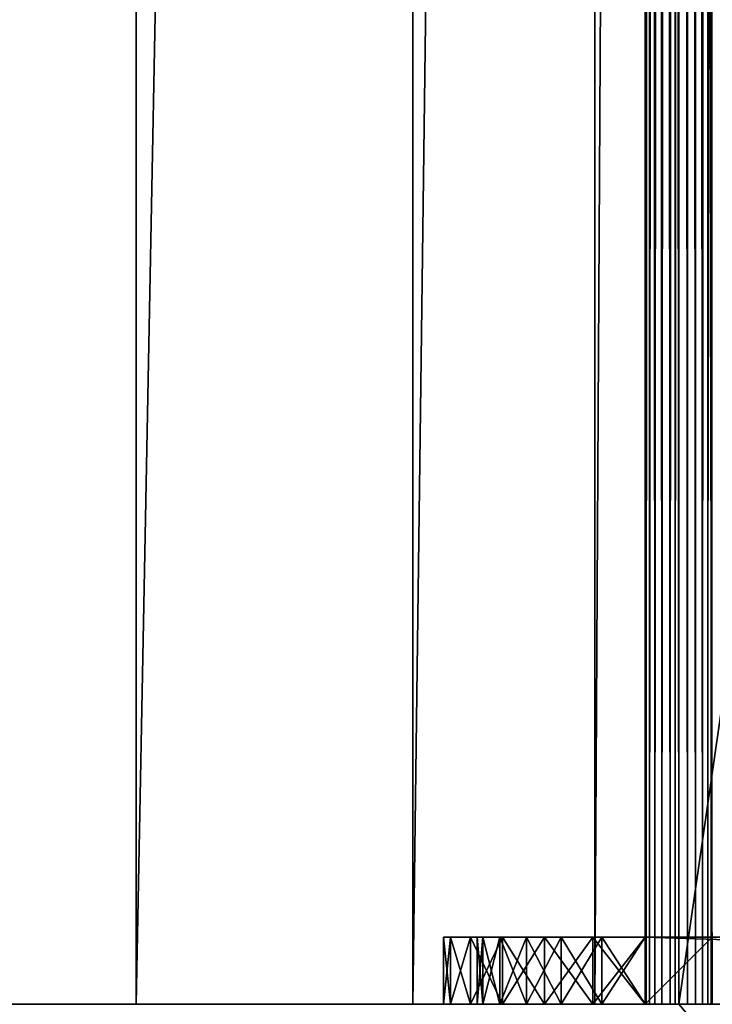
# Model space of a CAD drawing. Extents: x -25.7 to 50.6, y -51.6 to -11.2.
# Drawn here: x 23 to 23.4, y -27.9 to -27.3 of the extents above; entities that cross this region are included whole.
import ezdxf

# ---------------------------------------------------------------- set-up
doc = ezdxf.new("R2010")
doc.units = 0
doc.layers.get('0').update_dxf_attribs({"color": 13, "linetype": 'CONTINUOUS'})

# ---------------------------------------------------------------- blocks, each defined once
blk = doc.blocks.new('COMPONENT_4')
for p, q in [((1, 1.34, 0.04), (1, 0.12, 0.04)), ((1, 1.34), (1, 0.12)), ((0, 0.16, 0.04), (0, 0.12, 0.04)), ((0, 0.16), (0, 0.12)), ((0.2, 0.12), (0, 0.12)), ((0.2, 0.12, 0.04), (0, 0.12, 0.04)), ((0, 0.12), (0, 0.12, 0.04)), ((0.2, 0.12), (0.2, 0.12, 0.04)), ((0.98, 0.12), (0.22, 0.12)), ((0.98, 0.12, 0.04), (0.22, 0.12, 0.04)), ((0.22, 0.12), (0.22, 0.12, 0.04)), ((0.98, 0.12), (0.98, 0.12, 0.04)), ((1, 0.12), (1, 0.12, 0.04)), ((0.22341, 0.09412), (0.22341, 0.09412, 0.04)), ((0.97659, 0.09412), (0.97659, 0.09412, 0.04)), ((0.20409, 0.08894), (0.20409, 0.08894, 0.04)), ((0.99591, 0.08894), (0.99591, 0.08894, 0.04)), ((0.2334, 0.07), (0.2334, 0.07, 0.04)), ((0.9666, 0.07), (0.9666, 0.07, 0.04)), ((0.21608, 0.06), (0.21608, 0.06, 0.04)), ((0.98392, 0.06), (0.98392, 0.06, 0.04)), ((0.24929, 0.04929), (0.24929, 0.04929, 0.04)), ((0.95071, 0.04929), (0.95071, 0.04929, 0.04)), ((0.23515, 0.03515), (0.23515, 0.03515, 0.04)), ((0.27, 0.0334), (0.27, 0.0334, 0.04)), ((0.93, 0.0334), (0.93, 0.0334, 0.04)), ((0.96485, 0.03515), (0.96485, 0.03515, 0.04)), ((0.29412, 0.02341), (0.29412, 0.02341, 0.04)), ((0.32, 0.02), (0.88, 0.02)), ((0.32, 0.02, 0.04), (0.88, 0.02, 0.04)), ((0.32, 0.02), (0.32, 0.02, 0.04)), ((0.88, 0.02), (0.88, 0.02, 0.04)), ((0.90588, 0.02341), (0.90588, 0.02341, 0.04)), ((0.26, 0.01608), (0.26, 0.01608, 0.04)), ((0.94, 0.01608), (0.94, 0.01608, 0.04)), ((0.28894, 0.00409), (0.28894, 0.00409, 0.04)), ((0.32, 0), (0.88, 0)), ((0.32, 0, 0.04), (0.88, 0, 0.04)), ((0.32, 0), (0.32, 0, 0.04)), ((0.88, 0), (0.88, 0, 0.04)), ((0.91106, 0.00409), (0.91106, 0.00409, 0.04))]:
    blk.add_line(p, q)
for centre, radius, start, end in [((0.32, 0.12), 0.12, 180, 270), ((0.32, 0.12, 0.04), 0.12, 180, 270), ((0.32, 0.12), 0.1, 180, 270), ((0.32, 0.12, 0.04), 0.1, 180, 270), ((0.88, 0.12, 0.04), 0.12, 270, 0), ((0.88, 0.12, 0.04), 0.1, 270, 0)]:
    blk.add_arc(centre, radius, start, end)
mesh = blk.add_polyface()
corners = [(0.2, 0.12, 0.04), (0, 0.16, 0.04), (0, 0.12, 0.04), (0.2, 0.16, 0.04), (0.20409, 0.08894, 0.04), (0.2, 1.3, 0.04), (0.21608, 0.06, 0.04), (0.22341, 0.09412, 0.04), (0.22, 0.12, 0.04), (0.23515, 0.03515, 0.04), (0.2334, 0.07, 0.04), (0.24929, 0.04929, 0.04), (0.26, 0.01608, 0.04), (0.27, 0.0334, 0.04), (0.28894, 0.00409, 0.04), (0.29412, 0.02341, 0.04), (0.32, 0, 0.04), (0.32, 0.02, 0.04), (0.88, 0, 0.04), (0.88, 0.02, 0.04), (0.91106, 0.00409, 0.04), (0.90588, 0.02341, 0.04), (0.93, 0.0334, 0.04), (0.94, 0.01608, 0.04), (0.95071, 0.04929, 0.04), (0.96485, 0.03515, 0.04), (0.9666, 0.07, 0.04), (0.98392, 0.06, 0.04), (0.97659, 0.09412, 0.04), (0.98, 0.12, 0.04), (0.98, 0.16, 0.04), (0.98, 1.3, 0.04), (0, 1.34, 0.04), (0, 1.3, 0.04), (1, 1.34, 0.04), (0.22, 1.3, 0.04), (0.22, 0.16, 0.04), (0.84, 1.3, 0.04), (0.86, 1.3, 0.04), (0.86, 0.16, 0.04), (0.99591, 0.08894, 0.04), (1, 0.12, 0.04), (0.84, 0.16, 0.04)]
mesh.append_faces([[corners[k] for k in face] for face in [(0, 1, 2), (5, 32, 33), (34, 40, 41)]], dxfattribs={"vtx0": -1})
mesh.append_faces([[corners[k] for k in face] for face in [(1, 0, 3), (3, 4, 5), (7, 9, 10), (10, 9, 11), (11, 12, 13), (13, 14, 15), (15, 16, 17), (17, 18, 19), (19, 20, 21), (21, 20, 22), (22, 23, 24), (24, 25, 26), (26, 27, 28), (28, 27, 29), (30, 27, 31), (32, 5, 34), (35, 8, 36), (38, 37, 39), (29, 36, 8), (36, 29, 42), (42, 39, 37), (39, 29, 30)]], dxfattribs={"vtx0": -1, "vtx1": -1})
mesh.append_faces([[corners[k] for k in face] for face in [(29, 27, 30), (34, 5, 35), (35, 5, 4), (35, 6, 8), (34, 37, 38), (34, 31, 27), (42, 29, 39)]], dxfattribs={"vtx0": -1, "vtx1": -1, "vtx2": -1})
mesh.append_faces([[corners[k] for k in face] for face in [(3, 0, 4), (6, 7, 8), (7, 6, 9), (11, 9, 12), (13, 12, 14), (15, 14, 16), (17, 16, 18), (19, 18, 20), (22, 20, 23), (24, 23, 25), (26, 25, 27), (35, 4, 6), (34, 35, 37), (34, 38, 31), (34, 27, 40)]], dxfattribs={"vtx0": -1, "vtx2": -1})
mesh = blk.add_polyface()
corners = [(1, 1.34), (0, 1.3), (0, 1.34), (0.2, 1.3), (0.22, 1.3), (0.2, 0.16), (0.2, 0.12), (0.20409, 0.08894), (0.21608, 0.06), (0.84, 1.3), (0.86, 1.3), (0.84, 0.16), (0.98, 1.3), (0.98, 0.16), (0.98, 0.12), (0.98392, 0.06), (0.99591, 0.08894), (1, 0.12), (0.22341, 0.09412), (0.23515, 0.03515), (0.22, 0.12), (0.22, 0.16), (0.2334, 0.07), (0.24929, 0.04929), (0.26, 0.01608), (0.27, 0.0334), (0.28894, 0.00409), (0.29412, 0.02341), (0.32, 0), (0.32, 0.02), (0.88, 0.02), (0.88, 0), (0.90588, 0.02341), (0.91106, 0.00409), (0.93, 0.0334), (0.94, 0.01608), (0.95071, 0.04929), (0.96485, 0.03515), (0.9666, 0.07), (0.97659, 0.09412), (0.86, 0.16), (0, 0.12), (0, 0.16)]
mesh.append_faces([[corners[k] for k in face] for face in [(0, 1, 2), (16, 0, 17), (5, 41, 42)]], dxfattribs={"vtx0": -1})
mesh.append_faces([[corners[k] for k in face] for face in [(1, 0, 3), (3, 4, 5), (6, 4, 7), (7, 4, 8), (4, 0, 9), (9, 10, 11), (10, 0, 12), (12, 0, 13), (15, 0, 16), (8, 18, 19), (18, 8, 20), (19, 23, 24), (24, 25, 26), (26, 27, 28), (28, 30, 31), (31, 32, 33), (33, 34, 35), (35, 36, 37), (37, 38, 15), (11, 20, 21), (20, 11, 14), (40, 11, 10), (41, 5, 6)]], dxfattribs={"vtx0": -1, "vtx1": -1})
mesh.append_faces([[corners[k] for k in face] for face in [(3, 0, 4), (5, 4, 6), (9, 0, 10), (13, 0, 14), (14, 0, 15), (20, 8, 4), (14, 11, 40)]], dxfattribs={"vtx0": -1, "vtx1": -1, "vtx2": -1})
mesh.append_faces([[corners[k] for k in face] for face in [(20, 4, 21), (19, 18, 22), (19, 22, 23), (24, 23, 25), (26, 25, 27), (28, 27, 29), (28, 29, 30), (31, 30, 32), (33, 32, 34), (35, 34, 36), (37, 36, 38), (15, 38, 39), (15, 39, 14), (14, 40, 13)]], dxfattribs={"vtx0": -1, "vtx2": -1})
mesh = blk.add_polyface()
corners = [(1, 1.34), (1, 0.12, 0.04), (1, 0.12), (1, 1.34, 0.04)]
mesh.append_faces([[corners[k] for k in face] for face in [(0, 1, 2), (1, 0, 3)]], dxfattribs={"vtx0": -1})
mesh = blk.add_polyface()
corners = [(0, 0.16, 0.04), (0, 0.12), (0, 0.12, 0.04), (0, 0.16)]
mesh.append_faces([[corners[k] for k in face] for face in [(0, 1, 2), (1, 0, 3)]], dxfattribs={"vtx0": -1})
mesh = blk.add_polyface()
corners = [(0.2, 0.12, 0.04), (0, 0.12), (0.2, 0.12), (0, 0.12, 0.04)]
mesh.append_faces([[corners[k] for k in face] for face in [(0, 1, 2), (1, 0, 3)]], dxfattribs={"vtx0": -1})
mesh = blk.add_polyface()
corners = [(0.2, 0.12, 0.04), (0.20409, 0.08894), (0.20409, 0.08894, 0.04), (0.2, 0.12)]
mesh.append_faces([[corners[k] for k in face] for face in [(0, 1, 2), (1, 0, 3)]], dxfattribs={"vtx0": -1})
mesh = blk.add_polyface()
corners = [(0.22, 0.12), (0.22341, 0.09412, 0.04), (0.22341, 0.09412), (0.22, 0.12, 0.04)]
mesh.append_faces([[corners[k] for k in face] for face in [(0, 1, 2), (1, 0, 3)]], dxfattribs={"vtx0": -1})
mesh = blk.add_polyface()
corners = [(0.98, 0.12, 0.04), (0.22, 0.12), (0.98, 0.12), (0.22, 0.12, 0.04)]
mesh.append_faces([[corners[k] for k in face] for face in [(0, 1, 2), (1, 0, 3)]], dxfattribs={"vtx0": -1})
mesh = blk.add_polyface()
corners = [(0.98, 0.12, 0.04), (0.97659, 0.09412), (0.97659, 0.09412, 0.04), (0.98, 0.12)]
mesh.append_faces([[corners[k] for k in face] for face in [(0, 1, 2), (1, 0, 3)]], dxfattribs={"vtx0": -1})
mesh = blk.add_polyface()
corners = [(1, 0.12), (0.99591, 0.08894, 0.04), (0.99591, 0.08894), (1, 0.12, 0.04)]
mesh.append_faces([[corners[k] for k in face] for face in [(0, 1, 2), (1, 0, 3)]], dxfattribs={"vtx0": -1})
mesh = blk.add_polyface()
corners = [(0.22341, 0.09412), (0.2334, 0.07, 0.04), (0.2334, 0.07), (0.22341, 0.09412, 0.04)]
mesh.append_faces([[corners[k] for k in face] for face in [(0, 1, 2), (1, 0, 3)]], dxfattribs={"vtx0": -1})
mesh = blk.add_polyface()
corners = [(0.97659, 0.09412, 0.04), (0.9666, 0.07), (0.9666, 0.07, 0.04), (0.97659, 0.09412)]
mesh.append_faces([[corners[k] for k in face] for face in [(0, 1, 2), (1, 0, 3)]], dxfattribs={"vtx0": -1})
mesh = blk.add_polyface()
corners = [(0.20409, 0.08894, 0.04), (0.21608, 0.06), (0.21608, 0.06, 0.04), (0.20409, 0.08894)]
mesh.append_faces([[corners[k] for k in face] for face in [(0, 1, 2), (1, 0, 3)]], dxfattribs={"vtx0": -1})
mesh = blk.add_polyface()
corners = [(0.99591, 0.08894), (0.98392, 0.06, 0.04), (0.98392, 0.06), (0.99591, 0.08894, 0.04)]
mesh.append_faces([[corners[k] for k in face] for face in [(0, 1, 2), (1, 0, 3)]], dxfattribs={"vtx0": -1})
mesh = blk.add_polyface()
corners = [(0.2334, 0.07), (0.24929, 0.04929, 0.04), (0.24929, 0.04929), (0.2334, 0.07, 0.04)]
mesh.append_faces([[corners[k] for k in face] for face in [(0, 1, 2), (1, 0, 3)]], dxfattribs={"vtx0": -1})
mesh = blk.add_polyface()
corners = [(0.9666, 0.07, 0.04), (0.95071, 0.04929), (0.95071, 0.04929, 0.04), (0.9666, 0.07)]
mesh.append_faces([[corners[k] for k in face] for face in [(0, 1, 2), (1, 0, 3)]], dxfattribs={"vtx0": -1})
mesh = blk.add_polyface()
corners = [(0.21608, 0.06, 0.04), (0.23515, 0.03515), (0.23515, 0.03515, 0.04), (0.21608, 0.06)]
mesh.append_faces([[corners[k] for k in face] for face in [(0, 1, 2), (1, 0, 3)]], dxfattribs={"vtx0": -1})
mesh = blk.add_polyface()
corners = [(0.98392, 0.06), (0.96485, 0.03515, 0.04), (0.96485, 0.03515), (0.98392, 0.06, 0.04)]
mesh.append_faces([[corners[k] for k in face] for face in [(0, 1, 2), (1, 0, 3)]], dxfattribs={"vtx0": -1})
mesh = blk.add_polyface()
corners = [(0.24929, 0.04929, 0.04), (0.27, 0.0334), (0.24929, 0.04929), (0.27, 0.0334, 0.04)]
mesh.append_faces([[corners[k] for k in face] for face in [(0, 1, 2), (1, 0, 3)]], dxfattribs={"vtx0": -1})
mesh = blk.add_polyface()
corners = [(0.93, 0.0334, 0.04), (0.95071, 0.04929), (0.93, 0.0334), (0.95071, 0.04929, 0.04)]
mesh.append_faces([[corners[k] for k in face] for face in [(0, 1, 2), (1, 0, 3)]], dxfattribs={"vtx0": -1})
mesh = blk.add_polyface()
corners = [(0.26, 0.01608, 0.04), (0.23515, 0.03515), (0.26, 0.01608), (0.23515, 0.03515, 0.04)]
mesh.append_faces([[corners[k] for k in face] for face in [(0, 1, 2), (1, 0, 3)]], dxfattribs={"vtx0": -1})
mesh = blk.add_polyface()
corners = [(0.27, 0.0334, 0.04), (0.29412, 0.02341), (0.27, 0.0334), (0.29412, 0.02341, 0.04)]
mesh.append_faces([[corners[k] for k in face] for face in [(0, 1, 2), (1, 0, 3)]], dxfattribs={"vtx0": -1})
mesh = blk.add_polyface()
corners = [(0.90588, 0.02341, 0.04), (0.93, 0.0334), (0.90588, 0.02341), (0.93, 0.0334, 0.04)]
mesh.append_faces([[corners[k] for k in face] for face in [(0, 1, 2), (1, 0, 3)]], dxfattribs={"vtx0": -1})
mesh = blk.add_polyface()
corners = [(0.96485, 0.03515, 0.04), (0.94, 0.01608), (0.96485, 0.03515), (0.94, 0.01608, 0.04)]
mesh.append_faces([[corners[k] for k in face] for face in [(0, 1, 2), (1, 0, 3)]], dxfattribs={"vtx0": -1})
mesh = blk.add_polyface()
corners = [(0.29412, 0.02341, 0.04), (0.32, 0.02), (0.29412, 0.02341), (0.32, 0.02, 0.04)]
mesh.append_faces([[corners[k] for k in face] for face in [(0, 1, 2), (1, 0, 3)]], dxfattribs={"vtx0": -1})
mesh = blk.add_polyface()
corners = [(0.32, 0.02, 0.04), (0.88, 0.02), (0.32, 0.02), (0.88, 0.02, 0.04)]
mesh.append_faces([[corners[k] for k in face] for face in [(0, 1, 2), (1, 0, 3)]], dxfattribs={"vtx0": -1})
mesh = blk.add_polyface()
corners = [(0.88, 0.02, 0.04), (0.90588, 0.02341), (0.88, 0.02), (0.90588, 0.02341, 0.04)]
mesh.append_faces([[corners[k] for k in face] for face in [(0, 1, 2), (1, 0, 3)]], dxfattribs={"vtx0": -1})
mesh = blk.add_polyface()
corners = [(0.28894, 0.00409, 0.04), (0.26, 0.01608), (0.28894, 0.00409), (0.26, 0.01608, 0.04)]
mesh.append_faces([[corners[k] for k in face] for face in [(0, 1, 2), (1, 0, 3)]], dxfattribs={"vtx0": -1})
mesh = blk.add_polyface()
corners = [(0.94, 0.01608, 0.04), (0.91106, 0.00409), (0.94, 0.01608), (0.91106, 0.00409, 0.04)]
mesh.append_faces([[corners[k] for k in face] for face in [(0, 1, 2), (1, 0, 3)]], dxfattribs={"vtx0": -1})
mesh = blk.add_polyface()
corners = [(0.32, 0, 0.04), (0.28894, 0.00409), (0.32, 0), (0.28894, 0.00409, 0.04)]
mesh.append_faces([[corners[k] for k in face] for face in [(0, 1, 2), (1, 0, 3)]], dxfattribs={"vtx0": -1})
mesh = blk.add_polyface()
corners = [(0.88, 0, 0.04), (0.32, 0), (0.88, 0), (0.32, 0, 0.04)]
mesh.append_faces([[corners[k] for k in face] for face in [(0, 1, 2), (1, 0, 3)]], dxfattribs={"vtx0": -1})
mesh = blk.add_polyface()
corners = [(0.91106, 0.00409, 0.04), (0.88, 0), (0.91106, 0.00409), (0.88, 0, 0.04)]
mesh.append_faces([[corners[k] for k in face] for face in [(0, 1, 2), (1, 0, 3)]], dxfattribs={"vtx0": -1})

msp = doc.modelspace()

# ---------------------------------------------------------------- linework, layer by layer
for p, q in [((23.02743, -19.39539, 2.14921), (23.02743, -27.93539, 2.14921)), ((23.19228, -19.39539, 2.58451), (23.19228, -27.93539, 2.58451)), ((23.30055, -19.39539, 3.03722), (23.30055, -27.93539, 3.03722)), ((23.3305, -27.93539, 3.5), (23.3305, -19.39539, 3.5)), ((23.33118, -27.93539, 3.50518), (23.33118, -19.39539, 3.50518)), ((23.33118, -27.93539, 3.49482), (23.33118, -19.39539, 3.49482)), ((23.33318, -27.93539, 3.51), (23.33318, -19.39539, 3.51)), ((23.33318, -27.93539, 3.49), (23.33318, -19.39539, 3.49)), ((23.33636, -27.93539, 3.51414), (23.33636, -19.39539, 3.51414)), ((23.33636, -27.93539, 3.48586), (23.33636, -19.39539, 3.48586)), ((23.3405, -27.93539, 3.51732), (23.3405, -19.39539, 3.51732)), ((23.3405, -27.93539, 3.48268), (23.3405, -19.39539, 3.48268)), ((23.34532, -27.93539, 3.48068), (23.34532, -19.39539, 3.48068)), ((23.34532, -27.93539, 3.51932), (23.34532, -19.39539, 3.51932)), ((23.34837, -27.93539, 3.48028), (23.34837, -19.39539, 3.48028)), ((23.3505, -19.39539), (23.3505, -27.93539)), ((23.3505, -27.93539, 3.52), (23.3505, -19.39539, 3.52)), ((23.3505, -19.39539, 3.5), (23.3505, -27.93539, 3.5)), ((23.35567, -27.93539, 3.51932), (23.35567, -19.39539, 3.51932)), ((23.3605, -27.93539, 3.51732), (23.3605, -19.39539, 3.51732)), ((23.36464, -27.93539, 3.51414), (23.36464, -19.39539, 3.51414)), ((23.36782, -27.93539, 3.51), (23.36782, -19.39539, 3.51)), ((23.36982, -27.93539, 3.50518), (23.36982, -19.39539, 3.50518)), ((23.3505, -27.93539), (20.0742, -27.93539)), ((23.3505, -27.93539), (24.5705, -27.93539)), ((23.3505, -27.93539, 3.5), (23.3705, -27.93539, 3.5))]:
    msp.add_line(p, q)
at = {"extrusion": (0, -1, 0)}
msp.add_arc((19.69339, 3.66064, 27.93539), 3.66064, 328.32326, 357.17497, dxfattribs=at)
at = {"extrusion": (3.56769e-16, 1, -3.85075e-17)}
msp.add_arc((-23.3505, 3.5, -27.93539), 0.02, 276.16031, 180, dxfattribs=at)
at = {"extrusion": (0, 1, -3.85075e-17)}
msp.add_arc((-23.3505, 3.5, -27.93539), 0.02, 180, 276.16031, dxfattribs=at)
at = {"extrusion": (7.97038e-31, -1, 1.6152e-29)}
msp.add_arc((19.69339, 3.66064, 27.93539), 3.66064, 357.17497, 357.48489, dxfattribs=at)

# ---------------------------------------------------------------- block references
at = {"color": 254, "extrusion": (6.38378e-16, 1, -4.57967e-16), "rotation": 90}
msp.add_blockref('COMPONENT_4', (-23.2105, 3.5, -27.93539), dxfattribs=at)

# ---------------------------------------------------------------- meshes
mesh = msp.add_polyface()
corners = [(8.34912, -23.14417), (8.22673, -28.02417), (8.22673, -23.14417), (-18.76342, -18.55497), (-17.24508, -19.48417), (-18.76342, -27.92033), (26.43658, -18.55497), (-18.76342, -29.92033), (-18.76342, -31.55497), (-15.42508, -19.48417), (5.45513, -19.48417), (-15.42508, -23.14417), (-13.01259, -23.14417), (-15.42508, -28.02417), (-12.5214, -23.14417), (-12.5214, -28.02417), (-0.44182, -23.14417), (0.00037, -23.14417), (2.35635, -23.14417), (2.35635, -28.02417), (8.34912, -19.48417), (19.69339, -19.39539), (20.0742, -19.39539), (23.3505, -19.39539), (24.5705, -19.48417), (24.5705, -27.93539), (-17.24508, -28.02417), (26.43658, -31.55497), (-13.01259, -28.02417), (-0.44182, -28.02417), (5.45513, -28.02417), (19.69339, -27.93539), (20.0742, -27.93539), (23.3505, -27.93539)]
mesh.append_faces([[corners[k] for k in face] for face in [(0, 1, 2)]], dxfattribs={"vtx0": -1})
mesh.append_faces([[corners[k] for k in face] for face in [(3, 4, 5), (5, 4, 7), (7, 4, 8), (4, 6, 9), (9, 10, 11), (11, 12, 13), (12, 10, 14), (14, 10, 15), (16, 10, 17), (17, 10, 18), (18, 10, 19), (10, 6, 20), (20, 21, 0), (21, 6, 22), (22, 6, 23), (23, 6, 24), (24, 6, 25), (8, 26, 27), (26, 8, 4), (28, 13, 12), (29, 15, 16), (30, 19, 10), (31, 0, 21), (27, 25, 6)]], dxfattribs={"vtx0": -1, "vtx1": -1})
mesh.append_faces([[corners[k] for k in face] for face in [(9, 6, 10), (11, 10, 12), (15, 10, 16), (20, 6, 21), (27, 13, 28), (27, 15, 29), (27, 19, 30), (27, 1, 0), (27, 0, 31)]], dxfattribs={"vtx0": -1, "vtx1": -1, "vtx2": -1})
mesh.append_faces([[corners[k] for k in face] for face in [(4, 3, 6), (27, 26, 13), (27, 28, 15), (27, 29, 19), (27, 30, 1), (27, 31, 32), (27, 32, 33), (27, 33, 25)]], dxfattribs={"vtx0": -1, "vtx2": -1})
mesh = msp.add_polyface()
corners = [(23.3505, -19.39539), (20.0742, -27.93539), (20.0742, -19.39539), (23.3505, -27.93539)]
mesh.append_faces([[corners[k] for k in face] for face in [(0, 1, 2), (1, 0, 3)]], dxfattribs={"vtx0": -1})
at = {"color": 28}
mesh = msp.add_polyface(dxfattribs=at)
corners = [(23.02743, -19.39539, 2.14921), (22.80868, -27.93539, 1.73834), (23.02743, -27.93539, 2.14921), (22.80868, -24.27539, 1.73834), (22.80868, -19.39539, 1.73834)]
mesh.append_faces([[corners[k] for k in face] for face in [(0, 1, 2), (3, 0, 4)]], dxfattribs={"vtx0": -1, "color": 28})
mesh.append_faces([[corners[k] for k in face] for face in [(1, 0, 3)]], dxfattribs={"vtx0": -1, "vtx1": -1, "color": 28})
mesh = msp.add_polyface(dxfattribs=at)
corners = [(23.19228, -19.39539, 2.58451), (23.02743, -27.93539, 2.14921), (23.19228, -27.93539, 2.58451), (23.02743, -19.39539, 2.14921)]
mesh.append_faces([[corners[k] for k in face] for face in [(0, 1, 2), (1, 0, 3)]], dxfattribs={"vtx0": -1, "color": 28})
mesh = msp.add_polyface(dxfattribs=at)
corners = [(23.30055, -19.39539, 3.03722), (23.19228, -27.93539, 2.58451), (23.30055, -27.93539, 3.03722), (23.19228, -19.39539, 2.58451)]
mesh.append_faces([[corners[k] for k in face] for face in [(0, 1, 2), (1, 0, 3)]], dxfattribs={"vtx0": -1, "color": 28})
mesh = msp.add_polyface(dxfattribs=at)
corners = [(23.34837, -19.39539, 3.48028), (23.30055, -27.93539, 3.03722), (23.34837, -27.93539, 3.48028), (23.30055, -19.39539, 3.03722)]
mesh.append_faces([[corners[k] for k in face] for face in [(0, 1, 2), (1, 0, 3)]], dxfattribs={"vtx0": -1, "color": 28})
at = {"color": 254}
mesh = msp.add_polyface(dxfattribs=at)
corners = [(23.33118, -19.39539, 3.50518), (23.3305, -27.93539, 3.5), (23.33118, -27.93539, 3.50518), (23.3305, -19.39539, 3.5)]
mesh.append_faces([[corners[k] for k in face] for face in [(0, 1, 2), (1, 0, 3)]], dxfattribs={"vtx0": -1, "color": 254})
mesh = msp.add_polyface(dxfattribs=at)
corners = [(23.3305, -19.39539, 3.5), (23.33118, -27.93539, 3.49482), (23.3305, -27.93539, 3.5), (23.33118, -19.39539, 3.49482)]
mesh.append_faces([[corners[k] for k in face] for face in [(0, 1, 2), (1, 0, 3)]], dxfattribs={"vtx0": -1, "color": 254})
mesh = msp.add_polyface(dxfattribs=at)
corners = [(23.33318, -19.39539, 3.51), (23.33118, -27.93539, 3.50518), (23.33318, -27.93539, 3.51), (23.33118, -19.39539, 3.50518)]
mesh.append_faces([[corners[k] for k in face] for face in [(0, 1, 2), (1, 0, 3)]], dxfattribs={"vtx0": -1, "color": 254})
mesh = msp.add_polyface(dxfattribs=at)
corners = [(23.33118, -19.39539, 3.49482), (23.33318, -27.93539, 3.49), (23.33118, -27.93539, 3.49482), (23.33318, -19.39539, 3.49)]
mesh.append_faces([[corners[k] for k in face] for face in [(0, 1, 2), (1, 0, 3)]], dxfattribs={"vtx0": -1, "color": 254})
mesh = msp.add_polyface(dxfattribs=at)
corners = [(23.33636, -19.39539, 3.51414), (23.33318, -27.93539, 3.51), (23.33636, -27.93539, 3.51414), (23.33318, -19.39539, 3.51)]
mesh.append_faces([[corners[k] for k in face] for face in [(0, 1, 2), (1, 0, 3)]], dxfattribs={"vtx0": -1, "color": 254})
mesh = msp.add_polyface(dxfattribs=at)
corners = [(23.33318, -19.39539, 3.49), (23.33636, -27.93539, 3.48586), (23.33318, -27.93539, 3.49), (23.33636, -19.39539, 3.48586)]
mesh.append_faces([[corners[k] for k in face] for face in [(0, 1, 2), (1, 0, 3)]], dxfattribs={"vtx0": -1, "color": 254})
mesh = msp.add_polyface(dxfattribs=at)
corners = [(23.3405, -27.93539, 3.51732), (23.33636, -19.39539, 3.51414), (23.33636, -27.93539, 3.51414), (23.3405, -19.39539, 3.51732)]
mesh.append_faces([[corners[k] for k in face] for face in [(0, 1, 2), (1, 0, 3)]], dxfattribs={"vtx0": -1, "color": 254})
mesh = msp.add_polyface(dxfattribs=at)
corners = [(23.3405, -19.39539, 3.48268), (23.33636, -27.93539, 3.48586), (23.33636, -19.39539, 3.48586), (23.3405, -27.93539, 3.48268)]
mesh.append_faces([[corners[k] for k in face] for face in [(0, 1, 2), (1, 0, 3)]], dxfattribs={"vtx0": -1, "color": 254})
mesh = msp.add_polyface(dxfattribs=at)
corners = [(23.34532, -19.39539, 3.48068), (23.3405, -27.93539, 3.48268), (23.3405, -19.39539, 3.48268), (23.34532, -27.93539, 3.48068)]
mesh.append_faces([[corners[k] for k in face] for face in [(0, 1, 2), (1, 0, 3)]], dxfattribs={"vtx0": -1, "color": 254})
mesh = msp.add_polyface(dxfattribs=at)
corners = [(23.34532, -27.93539, 3.51932), (23.3405, -19.39539, 3.51732), (23.3405, -27.93539, 3.51732), (23.34532, -19.39539, 3.51932)]
mesh.append_faces([[corners[k] for k in face] for face in [(0, 1, 2), (1, 0, 3)]], dxfattribs={"vtx0": -1, "color": 254})
mesh = msp.add_polyface(dxfattribs=at)
corners = [(23.34837, -19.39539, 3.48028), (23.34532, -27.93539, 3.48068), (23.34532, -19.39539, 3.48068), (23.34837, -27.93539, 3.48028)]
mesh.append_faces([[corners[k] for k in face] for face in [(0, 1, 2), (1, 0, 3)]], dxfattribs={"vtx0": -1, "color": 254})
mesh = msp.add_polyface(dxfattribs=at)
corners = [(23.3505, -27.93539, 3.52), (23.34532, -19.39539, 3.51932), (23.34532, -27.93539, 3.51932), (23.3505, -19.39539, 3.52)]
mesh.append_faces([[corners[k] for k in face] for face in [(0, 1, 2), (1, 0, 3)]], dxfattribs={"vtx0": -1, "color": 254})
mesh = msp.add_polyface()
corners = [(23.3505, -19.39539, 3.5), (23.34837, -27.93539, 3.48028), (23.3505, -27.93539, 3.5), (23.34837, -19.39539, 3.48028)]
mesh.append_faces([[corners[k] for k in face] for face in [(0, 1, 2), (1, 0, 3)]], dxfattribs={"vtx0": -1})
mesh = msp.add_polyface(dxfattribs=at)
corners = [(23.35567, -27.93539, 3.51932), (23.3505, -19.39539, 3.52), (23.3505, -27.93539, 3.52), (23.35567, -19.39539, 3.51932)]
mesh.append_faces([[corners[k] for k in face] for face in [(0, 1, 2), (1, 0, 3)]], dxfattribs={"vtx0": -1, "color": 254})
mesh = msp.add_polyface()
corners = [(23.3705, -27.93539, 3.5), (23.3505, -19.39539, 3.5), (23.3505, -27.93539, 3.5), (23.3705, -19.39539, 3.5)]
mesh.append_faces([[corners[k] for k in face] for face in [(0, 1, 2), (1, 0, 3)]], dxfattribs={"vtx0": -1})
mesh = msp.add_polyface()
corners = [(24.5705, -19.48417), (23.3505, -27.93539), (23.3505, -19.39539), (24.5705, -27.93539)]
mesh.append_faces([[corners[k] for k in face] for face in [(0, 1, 2), (1, 0, 3)]], dxfattribs={"vtx0": -1})
mesh = msp.add_polyface(dxfattribs=at)
corners = [(23.3605, -27.93539, 3.51732), (23.35567, -19.39539, 3.51932), (23.35567, -27.93539, 3.51932), (23.3605, -19.39539, 3.51732)]
mesh.append_faces([[corners[k] for k in face] for face in [(0, 1, 2), (1, 0, 3)]], dxfattribs={"vtx0": -1, "color": 254})
mesh = msp.add_polyface(dxfattribs=at)
corners = [(23.36464, -27.93539, 3.51414), (23.3605, -19.39539, 3.51732), (23.3605, -27.93539, 3.51732), (23.36464, -19.39539, 3.51414)]
mesh.append_faces([[corners[k] for k in face] for face in [(0, 1, 2), (1, 0, 3)]], dxfattribs={"vtx0": -1, "color": 254})
mesh = msp.add_polyface(dxfattribs=at)
corners = [(23.36782, -19.39539, 3.51), (23.36464, -27.93539, 3.51414), (23.36782, -27.93539, 3.51), (23.36464, -19.39539, 3.51414)]
mesh.append_faces([[corners[k] for k in face] for face in [(0, 1, 2), (1, 0, 3)]], dxfattribs={"vtx0": -1, "color": 254})
mesh = msp.add_polyface(dxfattribs=at)
corners = [(23.36982, -19.39539, 3.50518), (23.36782, -27.93539, 3.51), (23.36982, -27.93539, 3.50518), (23.36782, -19.39539, 3.51)]
mesh.append_faces([[corners[k] for k in face] for face in [(0, 1, 2), (1, 0, 3)]], dxfattribs={"vtx0": -1, "color": 254})
mesh = msp.add_polyface(dxfattribs=at)
corners = [(23.3705, -19.39539, 3.5), (23.36982, -27.93539, 3.50518), (23.3705, -27.93539, 3.5), (23.36982, -19.39539, 3.50518)]
mesh.append_faces([[corners[k] for k in face] for face in [(0, 1, 2), (1, 0, 3)]], dxfattribs={"vtx0": -1, "color": 254})
at = {"color": 144}
mesh = msp.add_polyface(dxfattribs=at)
corners = [(24.5705, -27.93539, 3.5), (23.3505, -27.93539), (24.5705, -27.93539), (22.80868, -27.93539, 1.73834), (21.43697, -27.93539, 0.64192), (21.22215, -27.93539, 0.47687), (20.99182, -27.93539, 0.33427), (20.74831, -27.93539, 0.21558), (20.49409, -27.93539, 0.12198), (20.0742, -27.93539), (20.23175, -27.93539, 0.05445), (19.96394, -27.93539, 0.01365), (19.69339, -27.93539), (20.00444, -27.93539, 0.01982), (21.63409, -27.93539, 0.82774), (21.81151, -27.93539, 1.03246), (21.96743, -27.93539, 1.25399), (22.10027, -27.93539, 1.49008), (22.20868, -27.93539, 1.71834), (22.21385, -27.93539, 1.71902), (22.21868, -27.93539, 1.72102), (22.22282, -27.93539, 1.7242), (22.226, -27.93539, 1.72834), (22.228, -27.93539, 1.73317), (23.02743, -27.93539, 2.14921), (23.19228, -27.93539, 2.58451), (23.30055, -27.93539, 3.03722), (23.3505, -27.93539, 3.48), (23.35567, -27.93539, 3.48068), (23.3605, -27.93539, 3.48268), (23.36464, -27.93539, 3.48586), (23.36782, -27.93539, 3.49), (23.36982, -27.93539, 3.49482), (23.3705, -27.93539, 3.5), (23.34837, -27.93539, 3.48028), (22.22868, -27.93539, 1.73834), (22.2035, -27.93539, 1.71902), (22.20074, -27.93539, 1.72017)]
mesh.append_faces([[corners[k] for k in face] for face in [(0, 1, 2), (9, 11, 12), (11, 10, 13), (32, 0, 33), (17, 36, 37)]], dxfattribs={"vtx0": -1, "color": 144})
mesh.append_faces([[corners[k] for k in face] for face in [(1, 8, 9), (4, 3, 14), (14, 3, 15), (15, 3, 16), (16, 3, 17), (18, 3, 19), (19, 3, 20), (20, 3, 21), (21, 3, 22), (22, 3, 23), (3, 0, 24), (24, 0, 25), (25, 0, 26), (27, 0, 28), (28, 0, 29), (29, 0, 30), (30, 0, 31), (31, 0, 32), (36, 17, 18)]], dxfattribs={"vtx0": -1, "vtx1": -1, "color": 144})
mesh.append_faces([[corners[k] for k in face] for face in [(1, 0, 3), (1, 3, 4), (9, 10, 11), (17, 3, 18), (26, 0, 27)]], dxfattribs={"vtx0": -1, "vtx1": -1, "vtx2": -1, "color": 144})
mesh.append_faces([[corners[k] for k in face] for face in [(1, 4, 5), (1, 5, 6), (1, 6, 7), (1, 7, 8), (9, 8, 10)]], dxfattribs={"vtx0": -1, "vtx2": -1, "color": 144})
mesh.append_faces([[corners[k] for k in face] for face in [(34, 26, 27), (35, 23, 3)]], dxfattribs={"vtx1": -1, "color": 144})
mesh = msp.add_polyface()
corners = [(23.36982, -27.93539, 3.50518), (23.3505, -27.93539, 3.5), (23.3705, -27.93539, 3.5), (23.3305, -27.93539, 3.5), (23.33118, -27.93539, 3.50518), (23.36782, -27.93539, 3.51), (23.33318, -27.93539, 3.51), (23.36464, -27.93539, 3.51414), (23.33636, -27.93539, 3.51414), (23.3605, -27.93539, 3.51732), (23.3405, -27.93539, 3.51732), (23.35567, -27.93539, 3.51932), (23.34532, -27.93539, 3.51932), (23.3505, -27.93539, 3.52), (23.34532, -27.93539, 3.48068), (23.34837, -27.93539, 3.48028), (23.3405, -27.93539, 3.48268), (23.33636, -27.93539, 3.48586), (23.33318, -27.93539, 3.49), (23.33118, -27.93539, 3.49482)]
mesh.append_faces([[corners[k] for k in face] for face in [(0, 1, 2), (12, 11, 13), (1, 14, 15)]], dxfattribs={"vtx0": -1})
mesh.append_faces([[corners[k] for k in face] for face in [(3, 0, 4), (4, 5, 6), (6, 7, 8), (8, 9, 10), (10, 11, 12), (14, 1, 16), (16, 1, 17), (17, 1, 18), (18, 1, 19), (19, 1, 3)]], dxfattribs={"vtx0": -1, "vtx1": -1})
mesh.append_faces([[corners[k] for k in face] for face in [(1, 0, 3)]], dxfattribs={"vtx0": -1, "vtx1": -1, "vtx2": -1})
mesh.append_faces([[corners[k] for k in face] for face in [(4, 0, 5), (6, 5, 7), (8, 7, 9), (10, 9, 11)]], dxfattribs={"vtx0": -1, "vtx2": -1})
mesh = msp.add_polyface()
corners = [(23.35567, -27.93539, 3.48068), (23.34837, -27.93539, 3.48028), (23.3505, -27.93539, 3.48), (23.3505, -27.93539, 3.5), (23.3605, -27.93539, 3.48268), (23.36464, -27.93539, 3.48586), (23.36782, -27.93539, 3.49), (23.36982, -27.93539, 3.49482), (23.3705, -27.93539, 3.5)]
mesh.append_faces([[corners[k] for k in face] for face in [(0, 1, 2), (3, 7, 8)]], dxfattribs={"vtx0": -1})
mesh.append_faces([[corners[k] for k in face] for face in [(1, 0, 3)]], dxfattribs={"vtx0": -1, "vtx1": -1})
mesh.append_faces([[corners[k] for k in face] for face in [(3, 0, 4), (3, 4, 5), (3, 5, 6), (3, 6, 7)]], dxfattribs={"vtx0": -1, "vtx2": -1})

doc.saveas('drawing.dxf')
